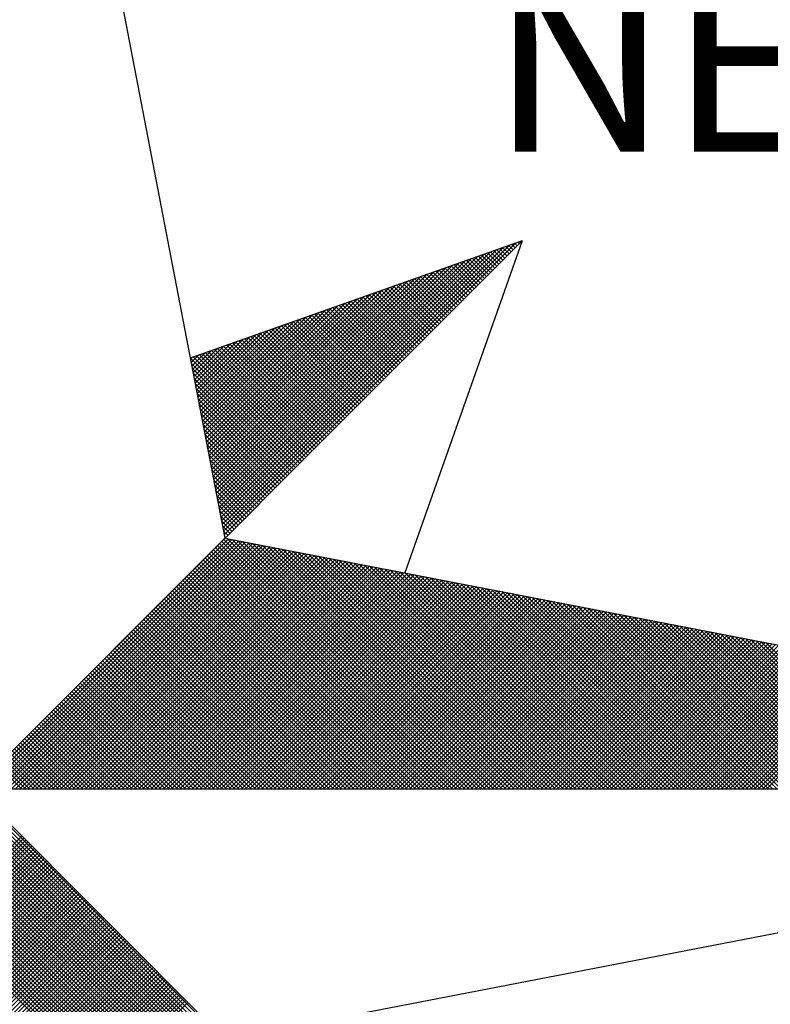
# Model space of a CAD drawing. Extents: x 177235 to 177655, y 1668846 to 1669143.
# Drawn here: x 177616 to 177622, y 1669067 to 1669074 of the extents above; entities that cross this region are included whole.
import ezdxf

# ---------------------------------------------------------------- set-up
doc = ezdxf.new("R2010")
doc.units = 0
doc.layers.add('NORTE', color=7, linetype='Continuous')
doc.styles.add('ROMANT', font='romant', dxfattribs={"height": 0.2})

# ---------------------------------------------------------------- blocks, each defined once
blk = doc.blocks.new('*X0')
at = {"color": 0}
for p, q in [((182561.6949, 1662937.86), (182561.6936, 1662937.8613)), ((182560.4072, 1662936.6429), (182561.5885, 1662937.8242)), ((182560.41, 1662936.6281), (182561.6158, 1662937.8338)), ((182560.4129, 1662936.6133), (182561.6431, 1662937.8435)), ((182560.4158, 1662936.5985), (182561.6704, 1662937.8531)), ((182561.6154, 1662937.7805), (182561.5761, 1662937.8198)), ((182561.6242, 1662937.7893), (182561.5891, 1662937.8244)), ((182561.6331, 1662937.7982), (182561.6022, 1662937.829)), ((182561.6419, 1662937.807), (182561.6152, 1662937.8337)), ((182561.6508, 1662937.8158), (182561.6283, 1662937.8383)), ((182561.6596, 1662937.8247), (182561.6414, 1662937.8429)), ((182561.6684, 1662937.8335), (182561.6544, 1662937.8475)), ((182561.6773, 1662937.8424), (182561.6675, 1662937.8521)), ((182561.6861, 1662937.8512), (182561.6806, 1662937.8567)), ((182560.3929, 1662936.717), (182561.4518, 1662937.776)), ((182560.3957, 1662936.7022), (182561.4792, 1662937.7856)), ((182560.3986, 1662936.6874), (182561.5065, 1662937.7953)), ((182560.4015, 1662936.6726), (182561.5338, 1662937.8049)), ((182560.4043, 1662936.6577), (182561.5611, 1662937.8146)), ((182561.5358, 1662937.7009), (182561.4585, 1662937.7783)), ((182561.5447, 1662937.7098), (182561.4715, 1662937.7829)), ((182561.5535, 1662937.7186), (182561.4846, 1662937.7875)), ((182561.5624, 1662937.7274), (182561.4977, 1662937.7921)), ((182561.5712, 1662937.7363), (182561.5107, 1662937.7968)), ((182561.58, 1662937.7451), (182561.5238, 1662937.8014)), ((182561.5889, 1662937.754), (182561.5369, 1662937.806)), ((182561.5977, 1662937.7628), (182561.5499, 1662937.8106)), ((182561.6066, 1662937.7716), (182561.563, 1662937.8152)), ((182560.3814, 1662936.7763), (182561.3425, 1662937.7374)), ((182560.3843, 1662936.7615), (182561.3699, 1662937.747)), ((182560.3872, 1662936.7466), (182561.3972, 1662937.7567)), ((182560.39, 1662936.7318), (182561.4245, 1662937.7663)), ((182561.4563, 1662937.6214), (182561.3409, 1662937.7368)), ((182561.4651, 1662937.6302), (182561.3539, 1662937.7414)), ((182561.474, 1662937.6391), (182561.367, 1662937.746)), ((182561.4828, 1662937.6479), (182561.3801, 1662937.7506)), ((182561.4917, 1662937.6567), (182561.3931, 1662937.7552)), ((182561.5005, 1662937.6656), (182561.4062, 1662937.7599)), ((182561.5093, 1662937.6744), (182561.4193, 1662937.7645)), ((182561.5182, 1662937.6833), (182561.4323, 1662937.7691)), ((182561.527, 1662937.6921), (182561.4454, 1662937.7737)), ((182560.37, 1662936.8356), (182561.2332, 1662937.6988)), ((182560.3729, 1662936.8207), (182561.2606, 1662937.7084)), ((182560.3757, 1662936.8059), (182561.2879, 1662937.7181)), ((182560.3786, 1662936.7911), (182561.3152, 1662937.7277)), ((182561.3767, 1662937.5418), (182561.2233, 1662937.6953)), ((182561.3856, 1662937.5507), (182561.2364, 1662937.6999)), ((182561.3944, 1662937.5595), (182561.2494, 1662937.7045)), ((182561.4033, 1662937.5683), (182561.2625, 1662937.7091)), ((182561.4121, 1662937.5772), (182561.2756, 1662937.7137)), ((182561.4209, 1662937.586), (182561.2886, 1662937.7183)), ((182561.4298, 1662937.5949), (182561.3017, 1662937.723)), ((182561.4386, 1662937.6037), (182561.3148, 1662937.7276)), ((182561.4475, 1662937.6125), (182561.3278, 1662937.7322)), ((182560.3557, 1662936.9097), (182561.0966, 1662937.6506)), ((182560.3586, 1662936.8948), (182561.1239, 1662937.6602)), ((182560.3614, 1662936.88), (182561.1513, 1662937.6699)), ((182560.3643, 1662936.8652), (182561.1786, 1662937.6795)), ((182560.3672, 1662936.8504), (182561.2059, 1662937.6891)), ((182561.2884, 1662937.4534), (182561.0926, 1662937.6492)), ((182561.2972, 1662937.4623), (182561.1057, 1662937.6538)), ((182561.306, 1662937.4711), (182561.1188, 1662937.6584)), ((182561.3149, 1662937.48), (182561.1318, 1662937.663)), ((182561.3237, 1662937.4888), (182561.1449, 1662937.6676)), ((182561.3326, 1662937.4976), (182561.158, 1662937.6722)), ((182561.3414, 1662937.5065), (182561.171, 1662937.6768)), ((182561.3502, 1662937.5153), (182561.1841, 1662937.6814)), ((182561.3591, 1662937.5242), (182561.1972, 1662937.6861)), ((182561.3679, 1662937.533), (182561.2102, 1662937.6907)), ((182560.3443, 1662936.9689), (182560.9873, 1662937.612)), ((182560.3471, 1662936.9541), (182561.0146, 1662937.6216)), ((182560.35, 1662936.9393), (182561.042, 1662937.6313)), ((182560.3529, 1662936.9245), (182561.0693, 1662937.6409)), ((182561.2088, 1662937.3739), (182560.9751, 1662937.6076)), ((182561.2176, 1662937.3827), (182560.9881, 1662937.6123)), ((182561.2265, 1662937.3916), (182561.0012, 1662937.6169)), ((182561.2353, 1662937.4004), (182561.0143, 1662937.6215)), ((182561.2442, 1662937.4093), (182561.0273, 1662937.6261)), ((182561.253, 1662937.4181), (182561.0404, 1662937.6307)), ((182561.2618, 1662937.4269), (182561.0535, 1662937.6353)), ((182561.2707, 1662937.4358), (182561.0665, 1662937.6399)), ((182561.2795, 1662937.4446), (182561.0796, 1662937.6445)), ((182560.33, 1662937.043), (182560.8507, 1662937.5637)), ((182560.3328, 1662937.0282), (182560.878, 1662937.5734)), ((182560.3357, 1662937.0134), (182560.9053, 1662937.583)), ((182560.3386, 1662936.9986), (182560.9327, 1662937.5927)), ((182560.3414, 1662936.9837), (182560.96, 1662937.6023)), ((182561.1293, 1662937.2943), (182560.8575, 1662937.5661)), ((182561.1381, 1662937.3032), (182560.8705, 1662937.5707)), ((182561.1469, 1662937.312), (182560.8836, 1662937.5754)), ((182561.1558, 1662937.3209), (182560.8967, 1662937.58)), ((182561.1646, 1662937.3297), (182560.9097, 1662937.5846)), ((182561.1735, 1662937.3385), (182560.9228, 1662937.5892)), ((182561.1823, 1662937.3474), (182560.9359, 1662937.5938)), ((182561.1911, 1662937.3562), (182560.9489, 1662937.5984)), ((182561.2, 1662937.3651), (182560.962, 1662937.603)), ((182560.3185, 1662937.1023), (182560.7414, 1662937.5251)), ((182560.3214, 1662937.0875), (182560.7687, 1662937.5348)), ((182560.3243, 1662937.0727), (182560.796, 1662937.5444)), ((182560.3271, 1662937.0578), (182560.8234, 1662937.5541)), ((182561.0497, 1662937.2148), (182560.7399, 1662937.5246)), ((182561.0585, 1662937.2236), (182560.753, 1662937.5292)), ((182561.0674, 1662937.2325), (182560.766, 1662937.5338)), ((182561.0762, 1662937.2413), (182560.7791, 1662937.5385)), ((182561.0851, 1662937.2502), (182560.7922, 1662937.5431)), ((182561.0939, 1662937.259), (182560.8052, 1662937.5477)), ((182561.1027, 1662937.2678), (182560.8183, 1662937.5523)), ((182561.1116, 1662937.2767), (182560.8313, 1662937.5569)), ((182561.1204, 1662937.2855), (182560.8444, 1662937.5615)), ((182560.3071, 1662937.1616), (182560.6321, 1662937.4866)), ((182560.31, 1662937.1467), (182560.6594, 1662937.4962)), ((182560.3128, 1662937.1319), (182560.6867, 1662937.5059)), ((182560.3157, 1662937.1171), (182560.7141, 1662937.5155)), ((182560.9702, 1662937.1352), (182560.6223, 1662937.4831)), ((182560.979, 1662937.1441), (182560.6354, 1662937.4877)), ((182560.9878, 1662937.1529), (182560.6484, 1662937.4923)), ((182560.9967, 1662937.1618), (182560.6615, 1662937.4969)), ((182561.0055, 1662937.1706), (182560.6746, 1662937.5016)), ((182561.0144, 1662937.1794), (182560.6876, 1662937.5062)), ((182561.0232, 1662937.1883), (182560.7007, 1662937.5108)), ((182561.032, 1662937.1971), (182560.7138, 1662937.5154)), ((182561.0409, 1662937.206), (182560.7268, 1662937.52)), ((182560.2928, 1662937.2357), (182560.4955, 1662937.4383)), ((182560.2957, 1662937.2208), (182560.5228, 1662937.448)), ((182560.2985, 1662937.206), (182560.5501, 1662937.4576)), ((182560.3014, 1662937.1912), (182560.5774, 1662937.4673)), ((182560.3042, 1662937.1764), (182560.6048, 1662937.4769)), ((182560.8818, 1662937.0469), (182560.4917, 1662937.437)), ((182560.8906, 1662937.0557), (182560.5047, 1662937.4416)), ((182560.8994, 1662937.0645), (182560.5178, 1662937.4462)), ((182560.9083, 1662937.0734), (182560.5309, 1662937.4508)), ((182560.9171, 1662937.0822), (182560.5439, 1662937.4554)), ((182560.926, 1662937.0911), (182560.557, 1662937.46)), ((182560.9348, 1662937.0999), (182560.57, 1662937.4647)), ((182560.9436, 1662937.1087), (182560.5831, 1662937.4693)), ((182560.9525, 1662937.1176), (182560.5962, 1662937.4739)), ((182560.9613, 1662937.1264), (182560.6092, 1662937.4785)), ((182560.2814, 1662937.2949), (182560.3862, 1662937.3997)), ((182560.2842, 1662937.2801), (182560.4135, 1662937.4094)), ((182560.2871, 1662937.2653), (182560.4408, 1662937.419)), ((182560.29, 1662937.2505), (182560.4682, 1662937.4287)), ((182560.8022, 1662936.9673), (182560.3741, 1662937.3955)), ((182560.8111, 1662936.9761), (182560.3871, 1662937.4001)), ((182560.8199, 1662936.985), (182560.4002, 1662937.4047)), ((182560.8287, 1662936.9938), (182560.4133, 1662937.4093)), ((182560.8376, 1662937.0027), (182560.4263, 1662937.4139)), ((182560.8464, 1662937.0115), (182560.4394, 1662937.4185)), ((182560.8553, 1662937.0203), (182560.4525, 1662937.4231)), ((182560.8641, 1662937.0292), (182560.4655, 1662937.4277)), ((182560.8729, 1662937.038), (182560.4786, 1662937.4324)), ((182560.7315, 1662936.8966), (182560.2695, 1662937.3586)), ((182560.2699, 1662937.3542), (182560.2769, 1662937.3611)), ((182560.2728, 1662937.3394), (182560.3042, 1662937.3708)), ((182560.2757, 1662937.3246), (182560.3315, 1662937.3804)), ((182560.2785, 1662937.3098), (182560.3589, 1662937.3901)), ((182560.7404, 1662936.9054), (182560.2826, 1662937.3632)), ((182560.7492, 1662936.9143), (182560.2957, 1662937.3678)), ((182560.758, 1662936.9231), (182560.3087, 1662937.3724)), ((182560.7669, 1662936.932), (182560.3218, 1662937.377)), ((182560.7757, 1662936.9408), (182560.3349, 1662937.3816)), ((182560.7845, 1662936.9496), (182560.3479, 1662937.3862)), ((182560.7934, 1662936.9585), (182560.361, 1662937.3908)), ((182560.7227, 1662936.8878), (182560.2732, 1662937.3372)), ((182560.7138, 1662936.8789), (182560.2774, 1662937.3153)), ((182560.705, 1662936.8701), (182560.2817, 1662937.2934)), ((182560.6962, 1662936.8612), (182560.2859, 1662937.2715)), ((182560.6873, 1662936.8524), (182560.2901, 1662937.2496)), ((182560.6785, 1662936.8436), (182560.2944, 1662937.2277)), ((182560.6696, 1662936.8347), (182560.2986, 1662937.2058)), ((182560.6608, 1662936.8259), (182560.3028, 1662937.1839)), ((182560.652, 1662936.817), (182560.307, 1662937.162)), ((182560.6431, 1662936.8082), (182560.3113, 1662937.1401)), ((182560.6343, 1662936.7994), (182560.3155, 1662937.1182)), ((182560.6254, 1662936.7905), (182560.3197, 1662937.0963)), ((182560.6166, 1662936.7817), (182560.3239, 1662937.0744)), ((182560.6078, 1662936.7729), (182560.3282, 1662937.0525)), ((182560.5989, 1662936.764), (182560.3324, 1662937.0306)), ((182560.5901, 1662936.7552), (182560.3366, 1662937.0087)), ((182560.5813, 1662936.7463), (182560.3408, 1662936.9868)), ((182560.5724, 1662936.7375), (182560.3451, 1662936.9648)), ((182560.5636, 1662936.7287), (182560.3493, 1662936.9429)), ((182560.5547, 1662936.7198), (182560.3535, 1662936.921)), ((182560.5459, 1662936.711), (182560.3577, 1662936.8991)), ((182560.5371, 1662936.7021), (182560.362, 1662936.8772)), ((182560.5282, 1662936.6933), (182560.3662, 1662936.8553)), ((182560.5194, 1662936.6845), (182560.3704, 1662936.8334)), ((182560.5105, 1662936.6756), (182560.3746, 1662936.8115)), ((182560.5017, 1662936.6668), (182560.3789, 1662936.7896)), ((182560.4929, 1662936.6579), (182560.3831, 1662936.7677)), ((182560.484, 1662936.6491), (182560.3873, 1662936.7458)), ((182560.4752, 1662936.6403), (182560.3916, 1662936.7239)), ((182560.4663, 1662936.6314), (182560.3958, 1662936.702)), ((182560.4575, 1662936.6226), (182560.4, 1662936.6801)), ((182560.4487, 1662936.6138), (182560.4042, 1662936.6582)), ((182560.4398, 1662936.6049), (182560.4085, 1662936.6363)), ((182560.431, 1662936.5961), (182560.4127, 1662936.6144)), ((182560.4222, 1662936.5872), (182560.4169, 1662936.5925)), ((182559.3402, 1662935.5052), (182560.4187, 1662936.5837)), ((182559.3578, 1662935.5052), (182560.4335, 1662936.5808)), ((182559.3755, 1662935.5052), (182560.4483, 1662936.578)), ((182559.3932, 1662935.5052), (182560.4631, 1662936.5751)), ((182559.4109, 1662935.5052), (182560.4779, 1662936.5722)), ((182559.4286, 1662935.5052), (182560.4927, 1662936.5694)), ((182559.4462, 1662935.5052), (182560.5076, 1662936.5665)), ((182559.4639, 1662935.5052), (182560.5224, 1662936.5637)), ((182559.4816, 1662935.5052), (182560.5372, 1662936.5608)), ((182559.4993, 1662935.5052), (182560.552, 1662936.558)), ((182559.5169, 1662935.5052), (182560.5668, 1662936.5551)), ((182559.5346, 1662935.5052), (182560.5817, 1662936.5522)), ((182559.5523, 1662935.5052), (182560.5965, 1662936.5494)), ((182561.4335, 1662935.5052), (182560.3868, 1662936.5519)), ((182561.4512, 1662935.5052), (182560.3956, 1662936.5607)), ((182561.4688, 1662935.5052), (182560.4045, 1662936.5696)), ((182561.4865, 1662935.5052), (182560.4133, 1662936.5784)), ((182561.5042, 1662935.5052), (182560.4274, 1662936.582)), ((182561.5219, 1662935.5052), (182560.4493, 1662936.5778)), ((182561.5396, 1662935.5052), (182560.4712, 1662936.5735)), ((182561.5572, 1662935.5052), (182560.4931, 1662936.5693)), ((182561.5749, 1662935.5052), (182560.515, 1662936.5651)), ((182561.5926, 1662935.5052), (182560.5369, 1662936.5609)), ((182561.6103, 1662935.5052), (182560.5588, 1662936.5566)), ((182561.6279, 1662935.5052), (182560.5807, 1662936.5524)), ((182561.6456, 1662935.5052), (182560.6026, 1662936.5482)), ((182559.57, 1662935.5052), (182560.6113, 1662936.5465)), ((182559.5877, 1662935.5052), (182560.6261, 1662936.5437)), ((182559.6053, 1662935.5052), (182560.6409, 1662936.5408)), ((182559.623, 1662935.5052), (182560.6557, 1662936.5379)), ((182559.6407, 1662935.5052), (182560.6706, 1662936.5351)), ((182559.6584, 1662935.5052), (182560.6854, 1662936.5322)), ((182559.676, 1662935.5052), (182560.7002, 1662936.5294)), ((182559.6937, 1662935.5052), (182560.715, 1662936.5265)), ((182559.7114, 1662935.5052), (182560.7298, 1662936.5236)), ((182559.7291, 1662935.5052), (182560.7447, 1662936.5208)), ((182559.7467, 1662935.5052), (182560.7595, 1662936.5179)), ((182559.7644, 1662935.5052), (182560.7743, 1662936.5151)), ((182559.7821, 1662935.5052), (182560.7891, 1662936.5122)), ((182559.7998, 1662935.5052), (182560.8039, 1662936.5093)), ((182559.8175, 1662935.5052), (182560.8188, 1662936.5065)), ((182561.3451, 1662935.5052), (182560.3426, 1662936.5077)), ((182561.3628, 1662935.5052), (182560.3514, 1662936.5165)), ((182561.3805, 1662935.5052), (182560.3603, 1662936.5254)), ((182561.3981, 1662935.5052), (182560.3691, 1662936.5342)), ((182561.4158, 1662935.5052), (182560.378, 1662936.543)), ((182561.6633, 1662935.5052), (182560.6245, 1662936.544)), ((182561.681, 1662935.5052), (182560.6464, 1662936.5397)), ((182561.6987, 1662935.5052), (182560.6683, 1662936.5355)), ((182561.7163, 1662935.5052), (182560.6902, 1662936.5313)), ((182561.734, 1662935.5052), (182560.7121, 1662936.5271)), ((182561.7517, 1662935.5052), (182560.734, 1662936.5228)), ((182561.7694, 1662935.5052), (182560.756, 1662936.5186)), ((182561.787, 1662935.5052), (182560.7779, 1662936.5144)), ((182561.8047, 1662935.5052), (182560.7998, 1662936.5102)), ((182561.8224, 1662935.5052), (182560.8217, 1662936.5059)), ((182559.8351, 1662935.5052), (182560.8336, 1662936.5036)), ((182559.8528, 1662935.5052), (182560.8484, 1662936.5008)), ((182559.8705, 1662935.5052), (182560.8632, 1662936.4979)), ((182559.8882, 1662935.5052), (182560.878, 1662936.4951)), ((182559.9058, 1662935.5052), (182560.8928, 1662936.4922)), ((182559.9235, 1662935.5052), (182560.9077, 1662936.4893)), ((182559.9412, 1662935.5052), (182560.9225, 1662936.4865)), ((182559.9589, 1662935.5052), (182560.9373, 1662936.4836)), ((182559.9766, 1662935.5052), (182560.9521, 1662936.4808)), ((182559.9942, 1662935.5052), (182560.9669, 1662936.4779)), ((182560.0119, 1662935.5052), (182560.9818, 1662936.475)), ((182560.0296, 1662935.5052), (182560.9966, 1662936.4722)), ((182560.0473, 1662935.5052), (182561.0114, 1662936.4693)), ((182560.0649, 1662935.5052), (182561.0262, 1662936.4665)), ((182560.0826, 1662935.5052), (182561.041, 1662936.4636)), ((182561.2567, 1662935.5052), (182560.2984, 1662936.4635)), ((182561.2744, 1662935.5052), (182560.3072, 1662936.4723)), ((182561.2921, 1662935.5052), (182560.3161, 1662936.4812)), ((182561.3097, 1662935.5052), (182560.3249, 1662936.49)), ((182561.3274, 1662935.5052), (182560.3338, 1662936.4989)), ((182561.8401, 1662935.5052), (182560.8436, 1662936.5017)), ((182561.8578, 1662935.5052), (182560.8655, 1662936.4975)), ((182561.8754, 1662935.5052), (182560.8874, 1662936.4932)), ((182561.8931, 1662935.5052), (182560.9093, 1662936.489)), ((182561.9108, 1662935.5052), (182560.9312, 1662936.4848)), ((182561.9285, 1662935.5052), (182560.9531, 1662936.4806)), ((182561.9461, 1662935.5052), (182560.975, 1662936.4763)), ((182561.9638, 1662935.5052), (182560.9969, 1662936.4721)), ((182561.9815, 1662935.5052), (182561.0188, 1662936.4679)), ((182561.9992, 1662935.5052), (182561.0407, 1662936.4637)), ((182560.1003, 1662935.5052), (182561.0558, 1662936.4607)), ((182560.118, 1662935.5052), (182561.0707, 1662936.4579)), ((182560.1357, 1662935.5052), (182561.0855, 1662936.455)), ((182560.1533, 1662935.5052), (182561.1003, 1662936.4522)), ((182560.171, 1662935.5052), (182561.1151, 1662936.4493)), ((182560.1887, 1662935.5052), (182561.1299, 1662936.4464)), ((182560.2064, 1662935.5052), (182561.1448, 1662936.4436)), ((182560.224, 1662935.5052), (182561.1596, 1662936.4407)), ((182560.2417, 1662935.5052), (182561.1744, 1662936.4379)), ((182560.2594, 1662935.5052), (182561.1892, 1662936.435)), ((182561.186, 1662935.5052), (182560.2631, 1662936.4281)), ((182561.2037, 1662935.5052), (182560.2719, 1662936.437)), ((182560.2771, 1662935.5052), (182561.204, 1662936.4321)), ((182561.2214, 1662935.5052), (182560.2807, 1662936.4458)), ((182561.239, 1662935.5052), (182560.2896, 1662936.4547)), ((182560.2948, 1662935.5052), (182561.2189, 1662936.4293)), ((182560.3124, 1662935.5052), (182561.2337, 1662936.4264)), ((182560.3301, 1662935.5052), (182561.2485, 1662936.4236)), ((182560.3478, 1662935.5052), (182561.2633, 1662936.4207)), ((182562.0169, 1662935.5052), (182561.0626, 1662936.4594)), ((182562.0345, 1662935.5052), (182561.0845, 1662936.4552)), ((182562.0522, 1662935.5052), (182561.1064, 1662936.451)), ((182562.0699, 1662935.5052), (182561.1283, 1662936.4468)), ((182562.0876, 1662935.5052), (182561.1502, 1662936.4425)), ((182562.1052, 1662935.5052), (182561.1721, 1662936.4383)), ((182562.1229, 1662935.5052), (182561.194, 1662936.4341)), ((182562.1406, 1662935.5052), (182561.2159, 1662936.4299)), ((182562.1583, 1662935.5052), (182561.2378, 1662936.4256)), ((182562.1759, 1662935.5052), (182561.2597, 1662936.4214)), ((182561.0976, 1662935.5052), (182560.2189, 1662936.3839)), ((182561.1153, 1662935.5052), (182560.2277, 1662936.3928)), ((182561.133, 1662935.5052), (182560.2365, 1662936.4016)), ((182561.1506, 1662935.5052), (182560.2454, 1662936.4105)), ((182561.1683, 1662935.5052), (182560.2542, 1662936.4193)), ((182560.3655, 1662935.5052), (182561.2781, 1662936.4179)), ((182560.3831, 1662935.5052), (182561.2929, 1662936.415)), ((182560.4008, 1662935.5052), (182561.3078, 1662936.4121)), ((182560.4185, 1662935.5052), (182561.3226, 1662936.4093)), ((182560.4362, 1662935.5052), (182561.3374, 1662936.4064)), ((182560.4539, 1662935.5052), (182561.3522, 1662936.4036)), ((182560.4715, 1662935.5052), (182561.367, 1662936.4007)), ((182560.4892, 1662935.5052), (182561.3819, 1662936.3978)), ((182560.5069, 1662935.5052), (182561.3967, 1662936.395)), ((182560.5246, 1662935.5052), (182561.4115, 1662936.3921)), ((182560.5422, 1662935.5052), (182561.4263, 1662936.3893)), ((182560.5599, 1662935.5052), (182561.4411, 1662936.3864)), ((182560.5776, 1662935.5052), (182561.4559, 1662936.3835)), ((182560.5953, 1662935.5052), (182561.4708, 1662936.3807)), ((182560.613, 1662935.5052), (182561.4856, 1662936.3778)), ((182562.1936, 1662935.5052), (182561.2816, 1662936.4172)), ((182562.2113, 1662935.5052), (182561.3035, 1662936.4129)), ((182562.229, 1662935.5052), (182561.3255, 1662936.4087)), ((182562.2467, 1662935.5052), (182561.3474, 1662936.4045)), ((182562.2643, 1662935.5052), (182561.3693, 1662936.4003)), ((182562.282, 1662935.5052), (182561.3912, 1662936.396)), ((182562.2997, 1662935.5052), (182561.4131, 1662936.3918)), ((182562.3174, 1662935.5052), (182561.435, 1662936.3876)), ((182562.335, 1662935.5052), (182561.4569, 1662936.3834)), ((182562.3527, 1662935.5052), (182561.4788, 1662936.3791)), ((182561.0092, 1662935.5052), (182560.1747, 1662936.3398)), ((182561.0269, 1662935.5052), (182560.1835, 1662936.3486)), ((182561.0446, 1662935.5052), (182560.1923, 1662936.3574)), ((182561.0623, 1662935.5052), (182560.2012, 1662936.3663)), ((182561.0799, 1662935.5052), (182560.21, 1662936.3751)), ((182560.6306, 1662935.5052), (182561.5004, 1662936.375)), ((182560.6483, 1662935.5052), (182561.5152, 1662936.3721)), ((182560.666, 1662935.5052), (182561.53, 1662936.3692)), ((182560.6837, 1662935.5052), (182561.5449, 1662936.3664)), ((182560.7013, 1662935.5052), (182561.5597, 1662936.3635)), ((182560.719, 1662935.5052), (182561.5745, 1662936.3607)), ((182560.7367, 1662935.5052), (182561.5893, 1662936.3578)), ((182560.7544, 1662935.5052), (182561.6041, 1662936.355)), ((182560.7721, 1662935.5052), (182561.619, 1662936.3521)), ((182560.7897, 1662935.5052), (182561.6338, 1662936.3492)), ((182560.8074, 1662935.5052), (182561.6486, 1662936.3464)), ((182560.8251, 1662935.5052), (182561.6634, 1662936.3435)), ((182560.8428, 1662935.5052), (182561.6782, 1662936.3407)), ((182560.8604, 1662935.5052), (182561.693, 1662936.3378)), ((182560.8781, 1662935.5052), (182561.7079, 1662936.3349)), ((182562.3704, 1662935.5052), (182561.5007, 1662936.3749)), ((182562.3881, 1662935.5052), (182561.5226, 1662936.3707)), ((182562.4058, 1662935.5052), (182561.5445, 1662936.3665)), ((182562.4234, 1662935.5052), (182561.5664, 1662936.3622)), ((182562.4411, 1662935.5052), (182561.5883, 1662936.358)), ((182562.4588, 1662935.5052), (182561.6102, 1662936.3538)), ((182562.4765, 1662935.5052), (182561.6321, 1662936.3496)), ((182562.4941, 1662935.5052), (182561.654, 1662936.3453)), ((182562.5118, 1662935.5052), (182561.6759, 1662936.3411)), ((182562.5295, 1662935.5052), (182561.6978, 1662936.3369)), ((182560.9208, 1662935.5052), (182560.1305, 1662936.2956)), ((182560.9385, 1662935.5052), (182560.1393, 1662936.3044)), ((182560.9562, 1662935.5052), (182560.1481, 1662936.3132)), ((182560.9739, 1662935.5052), (182560.157, 1662936.3221)), ((182560.9915, 1662935.5052), (182560.1658, 1662936.3309)), ((182560.8958, 1662935.5052), (182561.7227, 1662936.3321)), ((182560.9135, 1662935.5052), (182561.7375, 1662936.3292)), ((182560.9312, 1662935.5052), (182561.7523, 1662936.3264)), ((182560.9488, 1662935.5052), (182561.7671, 1662936.3235)), ((182560.9665, 1662935.5052), (182561.782, 1662936.3206)), ((182560.9842, 1662935.5052), (182561.7968, 1662936.3178)), ((182561.0019, 1662935.5052), (182561.8116, 1662936.3149)), ((182561.0195, 1662935.5052), (182561.8264, 1662936.3121)), ((182561.0372, 1662935.5052), (182561.8412, 1662936.3092)), ((182561.0549, 1662935.5052), (182561.856, 1662936.3063)), ((182561.0726, 1662935.5052), (182561.8709, 1662936.3035)), ((182561.0903, 1662935.5052), (182561.8857, 1662936.3006)), ((182561.1079, 1662935.5052), (182561.9005, 1662936.2978)), ((182561.1256, 1662935.5052), (182561.9153, 1662936.2949)), ((182562.5472, 1662935.5052), (182561.7197, 1662936.3326)), ((182562.5649, 1662935.5052), (182561.7416, 1662936.3284)), ((182562.5825, 1662935.5052), (182561.7635, 1662936.3242)), ((182562.6002, 1662935.5052), (182561.7854, 1662936.32)), ((182562.6179, 1662935.5052), (182561.8073, 1662936.3157)), ((182562.6356, 1662935.5052), (182561.8292, 1662936.3115)), ((182562.6532, 1662935.5052), (182561.8511, 1662936.3073)), ((182562.6709, 1662935.5052), (182561.8731, 1662936.3031)), ((182562.6886, 1662935.5052), (182561.895, 1662936.2988)), ((182562.7063, 1662935.5052), (182561.9169, 1662936.2946)), ((182560.8324, 1662935.5052), (182560.0863, 1662936.2514)), ((182560.8501, 1662935.5052), (182560.0951, 1662936.2602)), ((182560.8678, 1662935.5052), (182560.104, 1662936.269)), ((182560.8855, 1662935.5052), (182560.1128, 1662936.2779)), ((182560.9032, 1662935.5052), (182560.1216, 1662936.2867)), ((182561.1433, 1662935.5052), (182561.9301, 1662936.2921)), ((182561.161, 1662935.5052), (182561.945, 1662936.2892)), ((182561.1786, 1662935.5052), (182561.9598, 1662936.2863)), ((182561.1963, 1662935.5052), (182561.9746, 1662936.2835)), ((182561.214, 1662935.5052), (182561.9894, 1662936.2806)), ((182561.2317, 1662935.5052), (182562.0042, 1662936.2778)), ((182561.2494, 1662935.5052), (182562.0191, 1662936.2749)), ((182561.267, 1662935.5052), (182562.0339, 1662936.272)), ((182561.2847, 1662935.5052), (182562.0487, 1662936.2692)), ((182561.3024, 1662935.5052), (182562.0635, 1662936.2663)), ((182561.3201, 1662935.5052), (182562.0783, 1662936.2635)), ((182561.3377, 1662935.5052), (182562.0931, 1662936.2606)), ((182561.3554, 1662935.5052), (182562.108, 1662936.2577)), ((182561.3731, 1662935.5052), (182562.1228, 1662936.2549)), ((182561.3908, 1662935.5052), (182562.1376, 1662936.252)), ((182562.724, 1662935.5052), (182561.9388, 1662936.2904)), ((182562.7416, 1662935.5052), (182561.9607, 1662936.2862)), ((182562.7593, 1662935.5052), (182561.9826, 1662936.2819)), ((182562.777, 1662935.5052), (182562.0045, 1662936.2777)), ((182562.7947, 1662935.5052), (182562.0264, 1662936.2735)), ((182562.8123, 1662935.5052), (182562.0483, 1662936.2693)), ((182562.83, 1662935.5052), (182562.0702, 1662936.265)), ((182562.8477, 1662935.5052), (182562.0921, 1662936.2608)), ((182562.8654, 1662935.5052), (182562.114, 1662936.2566)), ((182562.8831, 1662935.5052), (182562.1359, 1662936.2524)), ((182560.7617, 1662935.5052), (182560.0509, 1662936.216)), ((182560.7794, 1662935.5052), (182560.0598, 1662936.2248)), ((182560.7971, 1662935.5052), (182560.0686, 1662936.2337)), ((182560.8148, 1662935.5052), (182560.0774, 1662936.2425)), ((182561.4085, 1662935.5052), (182562.1524, 1662936.2492)), ((182561.4261, 1662935.5052), (182562.1672, 1662936.2463)), ((182561.4438, 1662935.5052), (182562.1821, 1662936.2434)), ((182561.4615, 1662935.5052), (182562.1969, 1662936.2406)), ((182561.4792, 1662935.5052), (182562.2117, 1662936.2377)), ((182561.4968, 1662935.5052), (182562.2265, 1662936.2349)), ((182561.5145, 1662935.5052), (182562.2413, 1662936.232)), ((182561.5322, 1662935.5052), (182562.2562, 1662936.2291)), ((182561.5499, 1662935.5052), (182562.271, 1662936.2263)), ((182561.5675, 1662935.5052), (182562.2858, 1662936.2234)), ((182561.5852, 1662935.5052), (182562.3006, 1662936.2206)), ((182561.6029, 1662935.5052), (182562.3154, 1662936.2177)), ((182561.6206, 1662935.5052), (182562.3302, 1662936.2149)), ((182561.6383, 1662935.5052), (182562.3451, 1662936.212)), ((182561.6559, 1662935.5052), (182562.3599, 1662936.2091)), ((182562.9007, 1662935.5052), (182562.1578, 1662936.2481)), ((182562.9184, 1662935.5052), (182562.1797, 1662936.2439)), ((182562.9361, 1662935.5052), (182562.2016, 1662936.2397)), ((182562.9538, 1662935.5052), (182562.2235, 1662936.2354)), ((182562.9714, 1662935.5052), (182562.2454, 1662936.2312)), ((182562.9891, 1662935.5052), (182562.2673, 1662936.227)), ((182563.0068, 1662935.5052), (182562.2892, 1662936.2228)), ((182563.0245, 1662935.5052), (182562.3111, 1662936.2185)), ((182563.0422, 1662935.5052), (182562.333, 1662936.2143)), ((182563.0598, 1662935.5052), (182562.3549, 1662936.2101)), ((182560.6733, 1662935.5052), (182560.0067, 1662936.1718)), ((182560.691, 1662935.5052), (182560.0156, 1662936.1807)), ((182560.7087, 1662935.5052), (182560.0244, 1662936.1895)), ((182560.7264, 1662935.5052), (182560.0332, 1662936.1983)), ((182560.7441, 1662935.5052), (182560.0421, 1662936.2072)), ((182561.6736, 1662935.5052), (182562.3747, 1662936.2063)), ((182561.6913, 1662935.5052), (182562.3895, 1662936.2034)), ((182561.709, 1662935.5052), (182562.4043, 1662936.2006)), ((182561.7266, 1662935.5052), (182562.4192, 1662936.1977)), ((182561.7443, 1662935.5052), (182562.434, 1662936.1948)), ((182561.762, 1662935.5052), (182562.4488, 1662936.192)), ((182561.7797, 1662935.5052), (182562.4636, 1662936.1891)), ((182561.7974, 1662935.5052), (182562.4784, 1662936.1863)), ((182561.815, 1662935.5052), (182562.4932, 1662936.1834)), ((182561.8327, 1662935.5052), (182562.5081, 1662936.1805)), ((182561.8504, 1662935.5052), (182562.5229, 1662936.1777)), ((182561.8681, 1662935.5052), (182562.5377, 1662936.1748)), ((182561.8857, 1662935.5052), (182562.5525, 1662936.172)), ((182561.9034, 1662935.5052), (182562.5673, 1662936.1691)), ((182561.9211, 1662935.5052), (182562.5822, 1662936.1662)), ((182563.0775, 1662935.5052), (182562.3768, 1662936.2059)), ((182563.0952, 1662935.5052), (182562.3987, 1662936.2016)), ((182563.1129, 1662935.5052), (182562.4206, 1662936.1974)), ((182563.1305, 1662935.5052), (182562.4426, 1662936.1932)), ((182563.1482, 1662935.5052), (182562.4645, 1662936.189)), ((182563.1659, 1662935.5052), (182562.4864, 1662936.1847)), ((182563.1836, 1662935.5052), (182562.5083, 1662936.1805)), ((182563.2013, 1662935.5052), (182562.5302, 1662936.1763)), ((182563.2189, 1662935.5052), (182562.5521, 1662936.1721)), ((182563.2366, 1662935.5052), (182562.574, 1662936.1678)), ((182560.585, 1662935.5052), (182559.9625, 1662936.1276)), ((182560.6026, 1662935.5052), (182559.9714, 1662936.1365)), ((182560.6203, 1662935.5052), (182559.9802, 1662936.1453)), ((182560.638, 1662935.5052), (182559.989, 1662936.1541)), ((182560.6557, 1662935.5052), (182559.9979, 1662936.163)), ((182561.9388, 1662935.5052), (182562.597, 1662936.1634)), ((182561.9565, 1662935.5052), (182562.6118, 1662936.1605)), ((182561.9741, 1662935.5052), (182562.6266, 1662936.1577)), ((182561.9918, 1662935.5052), (182562.6414, 1662936.1548)), ((182562.0095, 1662935.5052), (182562.6563, 1662936.152)), ((182562.0272, 1662935.5052), (182562.6711, 1662936.1491)), ((182562.0448, 1662935.5052), (182562.6859, 1662936.1462)), ((182562.0625, 1662935.5052), (182562.7007, 1662936.1434)), ((182562.0802, 1662935.5052), (182562.7155, 1662936.1405)), ((182562.0979, 1662935.5052), (182562.7303, 1662936.1377)), ((182562.1156, 1662935.5052), (182562.7452, 1662936.1348)), ((182562.1332, 1662935.5052), (182562.76, 1662936.1319)), ((182562.1509, 1662935.5052), (182562.7748, 1662936.1291)), ((182562.1686, 1662935.5052), (182562.7896, 1662936.1262)), ((182562.1863, 1662935.5052), (182562.8044, 1662936.1234)), ((182563.2543, 1662935.5052), (182562.5959, 1662936.1636)), ((182563.272, 1662935.5052), (182562.6178, 1662936.1594)), ((182563.2896, 1662935.5052), (182562.6397, 1662936.1551)), ((182563.3073, 1662935.5052), (182562.6616, 1662936.1509)), ((182563.325, 1662935.5052), (182562.6835, 1662936.1467)), ((182563.3427, 1662935.5052), (182562.7054, 1662936.1425)), ((182563.3604, 1662935.5052), (182562.7273, 1662936.1382)), ((182563.378, 1662935.5052), (182562.7492, 1662936.134)), ((182560.4966, 1662935.5052), (182559.9183, 1662936.0834)), ((182560.5142, 1662935.5052), (182559.9272, 1662936.0923)), ((182560.5319, 1662935.5052), (182559.936, 1662936.1011)), ((182560.5496, 1662935.5052), (182559.9449, 1662936.1099)), ((182560.5673, 1662935.5052), (182559.9537, 1662936.1188)), ((182562.2039, 1662935.5052), (182562.8193, 1662936.1205)), ((182562.2216, 1662935.5052), (182562.8341, 1662936.1176)), ((182562.2393, 1662935.5052), (182562.8489, 1662936.1148)), ((182562.257, 1662935.5052), (182562.8637, 1662936.1119)), ((182562.2747, 1662935.5052), (182562.8785, 1662936.1091)), ((182562.2923, 1662935.5052), (182562.8933, 1662936.1062)), ((182562.31, 1662935.5052), (182562.9082, 1662936.1033)), ((182562.3277, 1662935.5052), (182562.923, 1662936.1005)), ((182562.3454, 1662935.5052), (182562.9378, 1662936.0976)), ((182562.363, 1662935.5052), (182562.9526, 1662936.0948)), ((182562.3807, 1662935.5052), (182562.9674, 1662936.0919)), ((182562.3984, 1662935.5052), (182562.9823, 1662936.0891)), ((182562.4161, 1662935.5052), (182562.9971, 1662936.0862)), ((182562.4338, 1662935.5052), (182563.0119, 1662936.0833)), ((182560.4082, 1662935.5052), (182559.8741, 1662936.0392)), ((182560.4259, 1662935.5052), (182559.883, 1662936.0481)), ((182560.4435, 1662935.5052), (182559.8918, 1662936.0569)), ((182560.4612, 1662935.5052), (182559.9007, 1662936.0657)), ((182560.4789, 1662935.5052), (182559.9095, 1662936.0746)), ((182562.4514, 1662935.5052), (182563.0267, 1662936.0805)), ((182562.4691, 1662935.5052), (182563.0415, 1662936.0776)), ((182562.4868, 1662935.5052), (182563.0564, 1662936.0748)), ((182562.5045, 1662935.5052), (182563.0712, 1662936.0719)), ((182562.5221, 1662935.5052), (182563.086, 1662936.069)), ((182562.5398, 1662935.5052), (182563.1008, 1662936.0662)), ((182562.5575, 1662935.5052), (182563.1156, 1662936.0633)), ((182562.5752, 1662935.5052), (182563.1304, 1662936.0605)), ((182562.5929, 1662935.5052), (182563.1453, 1662936.0576)), ((182562.6105, 1662935.5052), (182563.1601, 1662936.0547)), ((182562.6282, 1662935.5052), (182563.1749, 1662936.0519)), ((182562.6459, 1662935.5052), (182563.1897, 1662936.049)), ((182562.6636, 1662935.5052), (182563.2045, 1662936.0462)), ((182562.6812, 1662935.5052), (182563.2194, 1662936.0433)), ((182562.6989, 1662935.5052), (182563.2342, 1662936.0404)), ((182560.3375, 1662935.5052), (182559.8388, 1662936.0039)), ((182560.3551, 1662935.5052), (182559.8476, 1662936.0127)), ((182560.3728, 1662935.5052), (182559.8565, 1662936.0216)), ((182560.3905, 1662935.5052), (182559.8653, 1662936.0304)), ((182562.7166, 1662935.5052), (182563.249, 1662936.0376)), ((182562.7343, 1662935.5052), (182563.2638, 1662936.0347)), ((182562.752, 1662935.5052), (182563.2786, 1662936.0319)), ((182560.2491, 1662935.5052), (182559.7946, 1662935.9597)), ((182560.2668, 1662935.5052), (182559.8034, 1662935.9685)), ((182560.2844, 1662935.5052), (182559.8123, 1662935.9774)), ((182560.3021, 1662935.5052), (182559.8211, 1662935.9862)), ((182560.3198, 1662935.5052), (182559.83, 1662935.995)), ((182560.1607, 1662935.5052), (182559.7504, 1662935.9155)), ((182560.1784, 1662935.5052), (182559.7592, 1662935.9243)), ((182560.1961, 1662935.5052), (182559.7681, 1662935.9332)), ((182560.2137, 1662935.5052), (182559.7769, 1662935.942)), ((182560.2314, 1662935.5052), (182559.7858, 1662935.9508)), ((182560.0723, 1662935.5052), (182559.7062, 1662935.8713)), ((182560.09, 1662935.5052), (182559.715, 1662935.8801)), ((182560.1077, 1662935.5052), (182559.7239, 1662935.889)), ((182560.1253, 1662935.5052), (182559.7327, 1662935.8978)), ((182560.143, 1662935.5052), (182559.7416, 1662935.9066)), ((182559.9839, 1662935.5052), (182559.662, 1662935.8271)), ((182560.0016, 1662935.5052), (182559.6709, 1662935.8359)), ((182560.0193, 1662935.5052), (182559.6797, 1662935.8448)), ((182560.037, 1662935.5052), (182559.6885, 1662935.8536)), ((182560.0546, 1662935.5052), (182559.6974, 1662935.8625)), ((182559.9132, 1662935.5052), (182559.6267, 1662935.7917)), ((182559.9309, 1662935.5052), (182559.6355, 1662935.8006)), ((182559.9486, 1662935.5052), (182559.6443, 1662935.8094)), ((182559.9662, 1662935.5052), (182559.6532, 1662935.8183)), ((182559.8248, 1662935.5052), (182559.5825, 1662935.7475)), ((182559.8425, 1662935.5052), (182559.5913, 1662935.7564)), ((182559.8602, 1662935.5052), (182559.6001, 1662935.7652)), ((182559.8779, 1662935.5052), (182559.609, 1662935.7741)), ((182559.8955, 1662935.5052), (182559.6178, 1662935.7829)), ((182559.7364, 1662935.5052), (182559.5383, 1662935.7034)), ((182559.7541, 1662935.5052), (182559.5471, 1662935.7122)), ((182559.7718, 1662935.5052), (182559.5559, 1662935.721)), ((182559.7895, 1662935.5052), (182559.5648, 1662935.7299)), ((182559.8071, 1662935.5052), (182559.5736, 1662935.7387)), ((182559.648, 1662935.5052), (182559.4941, 1662935.6592)), ((182559.6657, 1662935.5052), (182559.5029, 1662935.668)), ((182559.6834, 1662935.5052), (182559.5118, 1662935.6768)), ((182559.7011, 1662935.5052), (182559.5206, 1662935.6857)), ((182559.7188, 1662935.5052), (182559.5294, 1662935.6945)), ((182559.5597, 1662935.5052), (182559.4499, 1662935.615)), ((182559.5773, 1662935.5052), (182559.4587, 1662935.6238)), ((182559.595, 1662935.5052), (182559.4676, 1662935.6326)), ((182559.6127, 1662935.5052), (182559.4764, 1662935.6415)), ((182559.6304, 1662935.5052), (182559.4852, 1662935.6503)), ((182559.542, 1662935.5052), (182559.441, 1662935.6061)), ((182560.4169, 1662934.4181), (182559.3401, 1662935.4949)), ((182560.4141, 1662934.4033), (182559.3401, 1662935.4773)), ((182560.4112, 1662934.3885), (182559.3401, 1662935.4596)), ((182560.4084, 1662934.3736), (182559.3401, 1662935.4419)), ((182560.4055, 1662934.3588), (182559.3401, 1662935.4242)), ((182560.4027, 1662934.344), (182559.3401, 1662935.4065)), ((182560.3998, 1662934.3292), (182559.3401, 1662935.3889)), ((182560.3969, 1662934.3144), (182559.3401, 1662935.3712)), ((182560.3941, 1662934.2995), (182559.3401, 1662935.3535)), ((182560.3912, 1662934.2847), (182559.3401, 1662935.3358)), ((182560.3884, 1662934.2699), (182559.3401, 1662935.3182)), ((182559.3401, 1662935.0986), (182559.5434, 1662935.3019)), ((182560.3855, 1662934.2551), (182559.3401, 1662935.3005)), ((182559.3401, 1662935.0809), (182559.5523, 1662935.293)), ((182559.3401, 1662935.0632), (182559.5611, 1662935.2842)), ((182560.3826, 1662934.2403), (182559.3401, 1662935.2828)), ((182559.3401, 1662935.0455), (182559.5699, 1662935.2754)), ((182559.3401, 1662935.0278), (182559.5788, 1662935.2665)), ((182560.3798, 1662934.2255), (182559.3401, 1662935.2651)), ((182559.3401, 1662935.0102), (182559.5876, 1662935.2577)), ((182559.3401, 1662934.9925), (182559.5965, 1662935.2488)), ((182560.3769, 1662934.2106), (182559.3401, 1662935.2474)), ((182559.3401, 1662934.9748), (182559.6053, 1662935.24)), ((182559.3401, 1662934.9571), (182559.6141, 1662935.2312)), ((182560.3741, 1662934.1958), (182559.3401, 1662935.2298)), ((182559.3401, 1662934.9395), (182559.623, 1662935.2223)), ((182559.3401, 1662934.9218), (182559.6318, 1662935.2135)), ((182560.3712, 1662934.181), (182559.3401, 1662935.2121)), ((182559.3401, 1662934.9041), (182559.6407, 1662935.2046)), ((182559.3401, 1662934.8864), (182559.6495, 1662935.1958)), ((182560.3683, 1662934.1662), (182559.3401, 1662935.1944)), ((182559.3401, 1662934.8687), (182559.6583, 1662935.187)), ((182559.3401, 1662934.8511), (182559.6672, 1662935.1781)), ((182560.3655, 1662934.1514), (182559.3401, 1662935.1767)), ((182559.3401, 1662934.8334), (182559.676, 1662935.1693)), ((182559.3401, 1662934.8157), (182559.6848, 1662935.1605)), ((182560.3626, 1662934.1365), (182559.3401, 1662935.1591)), ((182559.3401, 1662934.798), (182559.6937, 1662935.1516)), ((182559.3401, 1662934.7804), (182559.7025, 1662935.1428)), ((182560.3598, 1662934.1217), (182559.3401, 1662935.1414)), ((182559.3401, 1662934.7627), (182559.7114, 1662935.1339)), ((182559.3401, 1662934.745), (182559.7202, 1662935.1251)), ((182560.3569, 1662934.1069), (182559.3401, 1662935.1237)), ((182559.3401, 1662934.7273), (182559.729, 1662935.1163)), ((182559.3401, 1662934.7096), (182559.7379, 1662935.1074)), ((182560.354, 1662934.0921), (182559.3401, 1662935.106)), ((182559.3401, 1662934.692), (182559.7467, 1662935.0986)), ((182559.3401, 1662934.6743), (182559.7556, 1662935.0897)), ((182560.3512, 1662934.0773), (182559.3401, 1662935.0883)), ((182559.3401, 1662934.6566), (182559.7644, 1662935.0809)), ((182559.3401, 1662934.6389), (182559.7732, 1662935.0721)), ((182560.3483, 1662934.0624), (182559.3401, 1662935.0707)), ((182559.3401, 1662934.6213), (182559.7821, 1662935.0632)), ((182559.3401, 1662934.6036), (182559.7909, 1662935.0544)), ((182560.3455, 1662934.0476), (182559.3401, 1662935.053)), ((182559.3401, 1662934.5859), (182559.7998, 1662935.0455)), ((182559.3401, 1662934.5682), (182559.8086, 1662935.0367)), ((182560.3426, 1662934.0328), (182559.3401, 1662935.0353)), ((182559.3401, 1662934.5505), (182559.8174, 1662935.0279)), ((182559.3401, 1662934.5329), (182559.8263, 1662935.019)), ((182560.3397, 1662934.018), (182559.3401, 1662935.0176)), ((182559.3401, 1662934.5152), (182559.8351, 1662935.0102)), ((182559.3401, 1662934.4975), (182559.8439, 1662935.0014)), ((182560.3369, 1662934.0032), (182559.3401, 1662935)), ((182559.3401, 1662934.4798), (182559.8528, 1662934.9925)), ((182559.3401, 1662934.4622), (182559.8616, 1662934.9837)), ((182560.334, 1662933.9884), (182559.3401, 1662934.9823)), ((182559.3401, 1662934.4445), (182559.8705, 1662934.9748)), ((182559.3401, 1662934.4268), (182559.8793, 1662934.966)), ((182560.3312, 1662933.9735), (182559.3401, 1662934.9646)), ((182559.3401, 1662934.4091), (182559.8881, 1662934.9572)), ((182559.3401, 1662934.3914), (182559.897, 1662934.9483)), ((182560.3283, 1662933.9587), (182559.3401, 1662934.9469)), ((182559.3401, 1662934.3738), (182559.9058, 1662934.9395)), ((182559.3401, 1662934.3561), (182559.9147, 1662934.9306)), ((182560.3255, 1662933.9439), (182559.3401, 1662934.9292)), ((182559.3401, 1662934.3384), (182559.9235, 1662934.9218)), ((182559.3401, 1662934.3207), (182559.9323, 1662934.913)), ((182560.3226, 1662933.9291), (182559.3401, 1662934.9116)), ((182559.3401, 1662934.3031), (182559.9412, 1662934.9041)), ((182559.3401, 1662934.2854), (182559.95, 1662934.8953)), ((182560.3197, 1662933.9143), (182559.3401, 1662934.8939)), ((182559.3401, 1662934.2677), (182559.9589, 1662934.8864)), ((182559.3401, 1662934.25), (182559.9677, 1662934.8776)), ((182560.3169, 1662933.8994), (182559.3401, 1662934.8762)), ((182559.3401, 1662934.2323), (182559.9765, 1662934.8688)), ((182559.3401, 1662934.2147), (182559.9854, 1662934.8599)), ((182560.314, 1662933.8846), (182559.3401, 1662934.8585)), ((182559.3401, 1662934.197), (182559.9942, 1662934.8511)), ((182559.3401, 1662934.1793), (182560.003, 1662934.8423)), ((182560.3112, 1662933.8698), (182559.3401, 1662934.8409)), ((182559.3401, 1662934.1616), (182560.0119, 1662934.8334)), ((182559.3401, 1662934.144), (182560.0207, 1662934.8246)), ((182560.3083, 1662933.855), (182559.3401, 1662934.8232)), ((182559.3401, 1662934.1263), (182560.0296, 1662934.8157)), ((182559.3401, 1662934.1086), (182560.0384, 1662934.8069)), ((182560.3054, 1662933.8402), (182559.3401, 1662934.8055)), ((182559.3401, 1662934.0909), (182560.0472, 1662934.7981)), ((182559.3401, 1662934.0732), (182560.0561, 1662934.7892)), ((182560.3026, 1662933.8254), (182559.3401, 1662934.7878)), ((182559.3401, 1662934.0556), (182560.0649, 1662934.7804)), ((182559.3401, 1662934.0379), (182560.0738, 1662934.7715)), ((182559.3401, 1662934.0202), (182560.0826, 1662934.7627)), ((182559.3401, 1662934.0025), (182560.0914, 1662934.7539)), ((182559.3401, 1662933.9849), (182560.1003, 1662934.745)), ((182559.3401, 1662933.9672), (182560.1091, 1662934.7362)), ((182559.3401, 1662933.9495), (182560.118, 1662934.7273)), ((182559.3401, 1662933.9318), (182560.1268, 1662934.7185)), ((182559.3401, 1662933.9141), (182560.1356, 1662934.7097)), ((182559.3401, 1662933.8965), (182560.1445, 1662934.7008)), ((182559.3401, 1662933.8788), (182560.1533, 1662934.692)), ((182559.3401, 1662933.8611), (182560.1621, 1662934.6832)), ((182559.3401, 1662933.8434), (182560.171, 1662934.6743)), ((182559.3401, 1662933.8258), (182560.1798, 1662934.6655)), ((182559.3401, 1662933.8081), (182560.1887, 1662934.6566)), ((182559.3401, 1662933.7904), (182560.1975, 1662934.6478)), ((182559.3401, 1662933.7727), (182560.2063, 1662934.639)), ((182559.3401, 1662933.755), (182560.2152, 1662934.6301)), ((182559.3401, 1662933.7374), (182560.224, 1662934.6213)), ((182559.3401, 1662933.7197), (182560.2329, 1662934.6124)), ((182559.3401, 1662933.702), (182560.2417, 1662934.6036)), ((182559.3401, 1662933.6843), (182560.2505, 1662934.5948)), ((182559.3401, 1662933.6667), (182560.2594, 1662934.5859))]:
    blk.add_line(p, q, dxfattribs=at)
blk = doc.blocks.new('NORTEGEO')
at = {"layer": 'NORTE', "color": 7}
for p, q in [((0, 6.6682), (1.0785, 1.0785)), ((-2.3576, -2.3576), (2.3576, 2.3576)), ((-2.3576, 2.3576), (2.3576, -2.3576)), ((2.3576, 2.3576), (0.929, 1.8532)), ((2.3576, 2.3576), (1.8532, 0.929)), ((1.0785, 1.0785), (6.6682, 0)), ((-6.6682, 0), (6.6682, 0)), ((1.0785, -1.0785), (6.6682, 0))]:
    blk.add_line(p, q, dxfattribs=at)
at = {"layer": 'NORTE'}
blk.add_blockref('*X0', (-182559.3401, -1662935.5052), dxfattribs=at)
at = {"layer": 'NORTE', "color": 7, "style": 'ROMANT'}
blk.add_text('NE', height=0.78147, dxfattribs=at).set_placement((2.2196, 2.7415))

msp = doc.modelspace()

# ---------------------------------------------------------------- block references
at = {"layer": 'NORTE', "ltscale": 0.75, "xscale": 1.790037972852588, "yscale": 1.790037972852588, "zscale": 1.790037972954514}
msp.add_blockref('NORTEGEO', (177615.9433, 1669068.2471), dxfattribs=at)

doc.saveas('drawing.dxf')
